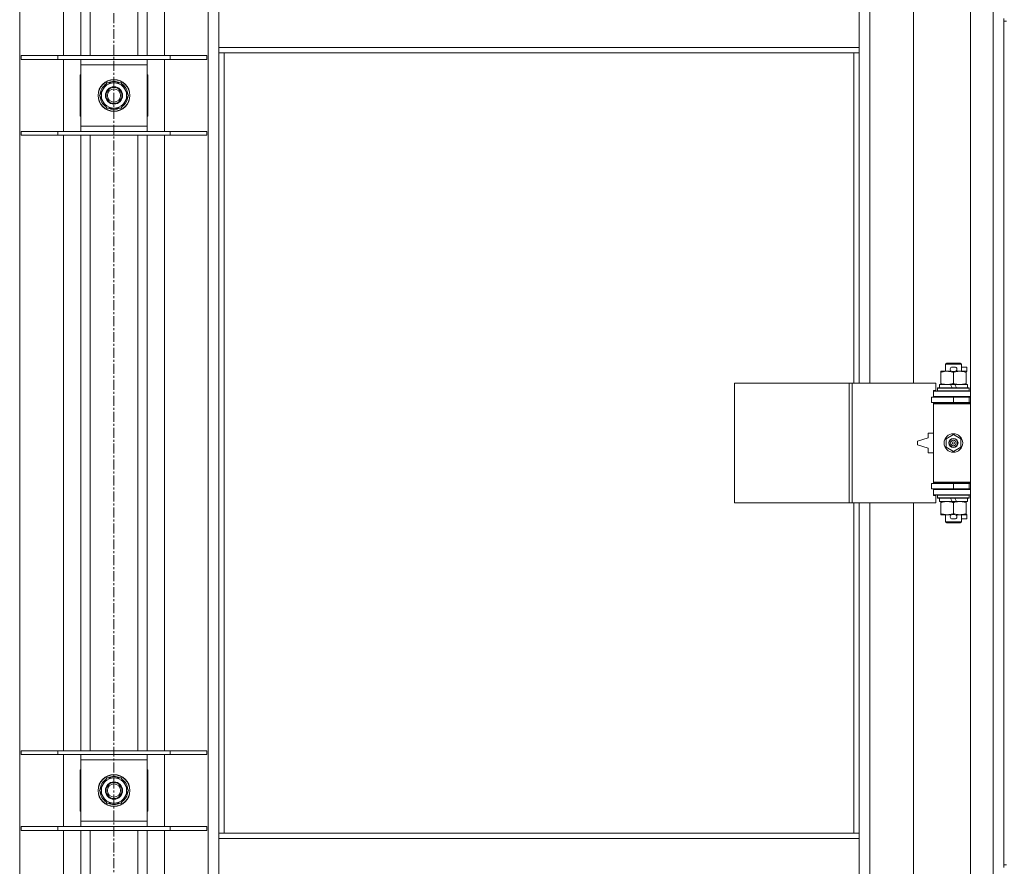
# Model space of a CAD drawing. Units: millimetres. Extents: x 0 to 45960, y -11 to 31500.
# Drawn here: x 13171 to 13913, y 22156 to 22793 of the extents above; entities that cross this region are included whole.
import ezdxf

# ---------------------------------------------------------------- set-up
doc = ezdxf.new("R2010")
doc.units = ezdxf.units.MM
doc.linetypes.add('K5LT_AXLED', pattern=[12, 7.5, -1.5, 1.5, -1.5])
doc.linetypes.add('K5LT_THIN', pattern=[0])
for name, color, linetype, true_color in [('OSI', 2, 'Continuous', 0xffff00), ('R', 1, 'Continuous', 0xff0000), ('WELDING', 7, 'Continuous', 0xffffff)]:
    doc.layers.add(name, color=color, linetype=linetype, true_color=true_color)

msp = doc.modelspace()

# ---------------------------------------------------------------- linework, layer by layer
at = {"layer": 'OSI', "color": 30, "linetype": 'K5LT_AXLED', "lineweight": 18, "true_color": 0xff8000}
msp.add_line((13242.38, 25377.87), (13242.38, 20730.87), dxfattribs=at)
at = {"layer": 'R', "color": 7, "linetype": 'K5LT_THIN', "lineweight": 18}
for p, q in [((13887.38, 21523.87), (13887.38, 23424.87)), ((13904.38, 21523.87), (13904.38, 23424.87)), ((13171.38, 23356.45), (13171.38, 21592.28)), ((13313.38, 21592.28), (13313.38, 23356.45)), ((13204.38, 22765.87), (13204.38, 23228.87)), ((13217.38, 22765.87), (13217.38, 23228.87)), ((13224.38, 22765.87), (13224.38, 23228.87)), ((13260.38, 22765.87), (13260.38, 23228.87)), ((13267.38, 22765.87), (13267.38, 23228.87)), ((13280.38, 23228.87), (13280.38, 22765.87)), ((13811.38, 23066.37), (13811.38, 22519.37)), ((13844.38, 22519.37), (13844.38, 23066.37)), ((13321.38, 22771.87), (13321.38, 22813.87)), ((13803.38, 22771.87), (13803.38, 22813.87)), ((13912.38, 22793.87), (13912.38, 22791.87)), ((13912.38, 22791.87), (13912.38, 22156.87)), ((13912.38, 22791.87), (13914.38, 22791.87)), ((13803.38, 22771.87), (13321.38, 22771.87)), ((13321.38, 22767.87), (13321.38, 22771.87)), ((13803.38, 22767.87), (13321.38, 22767.87)), ((13321.38, 22767.87), (13321.38, 22180.87)), ((13325.38, 22767.87), (13325.38, 22180.87)), ((13799.38, 22519.37), (13799.38, 22767.87)), ((13803.38, 22767.87), (13803.38, 22771.87)), ((13803.38, 22519.37), (13803.38, 22767.87)), ((13172.38, 22765.87), (13200.07, 22765.87)), ((13172.38, 22762.87), (13172.38, 22765.87)), ((13172.38, 22762.87), (13200.07, 22762.87)), ((13200.07, 22765.87), (13284.69, 22765.87)), ((13200.07, 22762.87), (13200.07, 22765.87)), ((13200.07, 22762.87), (13284.69, 22762.87)), ((13204.38, 22708.87), (13204.38, 22762.87)), ((13217.38, 22758.87), (13217.38, 22762.87)), ((13267.38, 22762.87), (13267.38, 22758.87)), ((13280.38, 22762.87), (13280.38, 22708.87)), ((13284.69, 22765.87), (13312.38, 22765.87)), ((13284.69, 22762.87), (13284.69, 22765.87)), ((13284.69, 22762.87), (13312.38, 22762.87)), ((13312.38, 22762.87), (13312.38, 22765.87)), ((13217.38, 22712.87), (13217.38, 22758.87)), ((13267.38, 22758.87), (13217.38, 22758.87)), ((13267.38, 22758.87), (13267.38, 22712.87)), ((13217.38, 22751.37), (13216.88, 22751.37)), ((13216.88, 22751.37), (13216.88, 22720.37)), ((13231.41, 22735.87), (13236.9, 22745.37)), ((13236.9, 22745.37), (13242.38, 22745.37)), ((13242.38, 22745.37), (13247.87, 22745.37)), ((13247.87, 22745.37), (13253.35, 22735.87)), ((13267.88, 22751.37), (13267.38, 22751.37)), ((13267.88, 22720.37), (13267.88, 22751.37)), ((13252.83, 22736.88), (13252.77, 22736.88)), ((13236.9, 22726.37), (13231.41, 22735.87)), ((13253.35, 22735.87), (13247.87, 22726.37)), ((13252.02, 22733.57), (13252.63, 22733.57)), ((13252.7, 22734.74), (13252.82, 22734.74)), ((13242.38, 22726.37), (13236.9, 22726.37)), ((13247.87, 22726.37), (13242.38, 22726.37)), ((13216.88, 22720.37), (13217.38, 22720.37)), ((13267.38, 22720.37), (13267.88, 22720.37)), ((13172.38, 22708.87), (13200.07, 22708.87)), ((13172.38, 22705.87), (13172.38, 22708.87)), ((13200.07, 22708.87), (13284.69, 22708.87)), ((13200.07, 22705.87), (13200.07, 22708.87)), ((13217.38, 22708.87), (13217.38, 22712.87)), ((13217.38, 22712.87), (13267.38, 22712.87)), ((13267.38, 22712.87), (13267.38, 22708.87)), ((13284.69, 22708.87), (13312.38, 22708.87)), ((13284.69, 22705.87), (13284.69, 22708.87)), ((13312.38, 22705.87), (13312.38, 22708.87)), ((13172.38, 22705.87), (13200.07, 22705.87)), ((13200.07, 22705.87), (13284.69, 22705.87)), ((13204.38, 22242.87), (13204.38, 22705.87)), ((13217.38, 22242.87), (13217.38, 22705.87)), ((13224.38, 22242.87), (13224.38, 22705.87)), ((13260.38, 22242.87), (13260.38, 22705.87)), ((13267.38, 22242.87), (13267.38, 22705.87)), ((13280.38, 22705.87), (13280.38, 22242.87)), ((13284.69, 22705.87), (13312.38, 22705.87)), ((13868.38, 22533.79), (13869.38, 22534.37)), ((13880.38, 22533.79), (13868.38, 22533.79)), ((13868.38, 22533.79), (13868.38, 22528.37)), ((13879.38, 22534.37), (13869.38, 22534.37)), ((13873.48, 22531.47), (13875.48, 22531.47)), ((13880.38, 22533.79), (13879.38, 22534.37)), ((13880.38, 22533.79), (13880.38, 22528.37)), ((13880.38, 22531.47), (13884.58, 22531.47)), ((13884.58, 22531.47), (13884.58, 22528.27)), ((13864.88, 22527.52), (13864.88, 22528.37)), ((13864.88, 22528.37), (13869.63, 22528.37)), ((13864.88, 22527.52), (13864.88, 22519.22)), ((13869.63, 22528.37), (13872.92, 22528.37)), ((13873.52, 22528.27), (13875.44, 22528.27)), ((13874.38, 22527.52), (13874.38, 22519.22)), ((13876.04, 22528.37), (13879.13, 22528.37)), ((13879.13, 22528.37), (13883.88, 22528.37)), ((13883.88, 22528.37), (13883.88, 22527.52)), ((13883.88, 22528.27), (13884.58, 22528.27)), ((13883.88, 22527.52), (13883.88, 22519.22)), ((13709.46, 22429.37), (13709.46, 22519.37)), ((13709.46, 22519.37), (13795.82, 22519.37)), ((13795.82, 22429.37), (13795.82, 22519.37)), ((13795.82, 22519.37), (13798.21, 22519.37)), ((13798.21, 22519.37), (13861.08, 22519.37)), ((13798.21, 22429.37), (13798.21, 22519.37)), ((13861.08, 22513.87), (13861.08, 22519.37)), ((13862.38, 22515.57), (13862.55, 22515.87)), ((13862.38, 22515.57), (13862.38, 22513.67)), ((13886.38, 22515.57), (13862.38, 22515.57)), ((13886.21, 22515.87), (13862.55, 22515.87)), ((13863.88, 22518.37), (13863.88, 22515.87)), ((13872.2, 22518.37), (13863.88, 22518.37)), ((13864.88, 22518.37), (13864.88, 22519.22)), ((13873.37, 22515.87), (13872.2, 22518.37)), ((13875.51, 22518.37), (13872.2, 22518.37)), ((13876.68, 22515.87), (13875.51, 22518.37)), ((13884.88, 22518.37), (13875.51, 22518.37)), ((13883.88, 22519.22), (13883.88, 22518.37)), ((13884.88, 22518.37), (13884.88, 22515.87)), ((13886.38, 22515.57), (13886.21, 22515.87)), ((13886.38, 22515.57), (13886.38, 22513.67)), ((13857.88, 22508.87), (13874.38, 22508.87)), ((13857.88, 22504.87), (13857.88, 22508.87)), ((13859.38, 22513.87), (13861.08, 22513.87)), ((13859.38, 22513.37), (13859.38, 22513.87)), ((13859.38, 22513.37), (13887.38, 22513.37)), ((13859.38, 22509.37), (13859.38, 22513.37)), ((13859.38, 22509.37), (13887.38, 22509.37)), ((13859.38, 22508.87), (13859.38, 22509.37)), ((13886.38, 22513.67), (13862.38, 22513.67)), ((13862.38, 22513.67), (13862.55, 22513.37)), ((13868.38, 22509.37), (13868.38, 22508.87)), ((13874.38, 22504.87), (13874.38, 22508.87)), ((13874.38, 22508.87), (13886.38, 22508.87)), ((13880.38, 22509.37), (13880.38, 22508.87)), ((13886.38, 22513.67), (13886.21, 22513.37)), ((13886.38, 22504.87), (13886.38, 22508.87)), ((13886.38, 22508.87), (13887.38, 22508.87)), ((13857.88, 22504.87), (13874.38, 22504.87)), ((13859.38, 22503.87), (13859.38, 22504.87)), ((13859.38, 22503.87), (13859.88, 22504.37)), ((13859.38, 22503.87), (13859.38, 22444.87)), ((13887.38, 22503.87), (13859.38, 22503.87)), ((13887.38, 22504.37), (13859.88, 22504.37)), ((13868.38, 22504.87), (13868.38, 22504.37)), ((13874.38, 22504.87), (13886.38, 22504.87)), ((13880.38, 22504.87), (13880.38, 22504.37)), ((13886.38, 22504.87), (13887.38, 22504.87)), ((13855.38, 22478.37), (13847.38, 22475.87)), ((13855.38, 22481.87), (13855.38, 22478.37)), ((13859.38, 22481.87), (13855.38, 22481.87)), ((13868.88, 22477.54), (13874.38, 22480.72)), ((13868.88, 22471.19), (13868.88, 22477.54)), ((13874.38, 22480.72), (13879.88, 22477.54)), ((13879.88, 22477.54), (13879.88, 22471.19)), ((13847.38, 22475.87), (13847.38, 22472.87)), ((13847.38, 22472.87), (13855.38, 22470.37)), ((13855.38, 22470.37), (13855.38, 22466.87)), ((13874.38, 22468.02), (13868.88, 22471.19)), ((13879.88, 22471.19), (13874.38, 22468.02)), ((13855.38, 22466.87), (13859.38, 22466.87)), ((13874.38, 22443.87), (13857.88, 22443.87)), ((13857.88, 22443.87), (13857.88, 22439.87)), ((13887.38, 22444.87), (13859.38, 22444.87)), ((13859.38, 22444.87), (13859.88, 22444.37)), ((13859.38, 22443.87), (13859.38, 22444.87)), ((13887.38, 22444.37), (13859.88, 22444.37)), ((13868.38, 22444.37), (13868.38, 22443.87)), ((13886.38, 22443.87), (13874.38, 22443.87)), ((13874.38, 22443.87), (13874.38, 22439.87)), ((13880.38, 22444.37), (13880.38, 22443.87)), ((13887.38, 22443.87), (13886.38, 22443.87)), ((13886.38, 22443.87), (13886.38, 22439.87)), ((13874.38, 22439.87), (13857.88, 22439.87)), ((13859.38, 22439.37), (13859.38, 22439.87)), ((13859.38, 22439.37), (13859.38, 22435.37)), ((13887.38, 22439.37), (13859.38, 22439.37)), ((13887.38, 22435.37), (13859.38, 22435.37)), ((13859.38, 22434.87), (13859.38, 22435.37)), ((13861.08, 22434.87), (13859.38, 22434.87)), ((13861.08, 22429.37), (13861.08, 22434.87)), ((13862.38, 22435.07), (13862.55, 22435.37)), ((13862.38, 22435.07), (13862.38, 22433.17)), ((13886.38, 22435.07), (13862.38, 22435.07)), ((13886.38, 22433.17), (13862.38, 22433.17)), ((13862.38, 22433.17), (13862.55, 22432.87)), ((13886.21, 22432.87), (13862.55, 22432.87)), ((13863.88, 22432.87), (13863.88, 22430.37)), ((13868.38, 22439.87), (13868.38, 22439.37)), ((13873.37, 22430.37), (13872.2, 22432.87)), ((13886.38, 22439.87), (13874.38, 22439.87)), ((13876.68, 22430.37), (13875.51, 22432.87)), ((13880.38, 22439.87), (13880.38, 22439.37)), ((13884.88, 22432.87), (13884.88, 22430.37)), ((13886.38, 22435.07), (13886.21, 22435.37)), ((13886.38, 22433.17), (13886.21, 22432.87)), ((13887.38, 22439.87), (13886.38, 22439.87)), ((13886.38, 22435.07), (13886.38, 22433.17)), ((13709.46, 22429.37), (13795.82, 22429.37)), ((13795.82, 22429.37), (13798.21, 22429.37)), ((13798.21, 22429.37), (13861.08, 22429.37)), ((13799.38, 22180.87), (13799.38, 22429.37)), ((13803.38, 22180.87), (13803.38, 22429.37)), ((13811.38, 22429.37), (13811.38, 21882.37)), ((13844.38, 21882.37), (13844.38, 22429.37)), ((13873.37, 22430.37), (13863.88, 22430.37)), ((13864.88, 22429.52), (13864.88, 22430.37)), ((13864.88, 22429.52), (13864.88, 22421.22)), ((13873.37, 22430.37), (13876.68, 22430.37)), ((13874.38, 22429.52), (13874.38, 22421.22)), ((13884.88, 22430.37), (13876.68, 22430.37)), ((13883.88, 22430.37), (13883.88, 22429.52)), ((13883.88, 22429.52), (13883.88, 22421.22)), ((13864.88, 22420.37), (13864.88, 22421.22)), ((13869.63, 22420.37), (13864.88, 22420.37)), ((13868.38, 22420.37), (13868.38, 22414.95)), ((13872.92, 22420.37), (13869.63, 22420.37)), ((13873.52, 22420.47), (13875.44, 22420.47)), ((13883.88, 22420.37), (13876.04, 22420.37)), ((13880.38, 22420.37), (13880.38, 22414.95)), ((13883.88, 22421.22), (13883.88, 22420.37)), ((13883.88, 22420.47), (13884.58, 22420.47)), ((13884.58, 22420.47), (13884.58, 22417.27)), ((13880.38, 22414.95), (13868.38, 22414.95)), ((13868.38, 22414.95), (13869.38, 22414.37)), ((13879.38, 22414.37), (13869.38, 22414.37)), ((13873.48, 22417.27), (13875.48, 22417.27)), ((13880.38, 22414.95), (13879.38, 22414.37)), ((13880.38, 22417.27), (13884.58, 22417.27)), ((13172.38, 22242.87), (13200.07, 22242.87)), ((13172.38, 22239.87), (13172.38, 22242.87)), ((13200.07, 22242.87), (13284.69, 22242.87)), ((13200.07, 22239.87), (13200.07, 22242.87)), ((13284.69, 22242.87), (13312.38, 22242.87)), ((13284.69, 22239.87), (13284.69, 22242.87)), ((13312.38, 22239.87), (13312.38, 22242.87)), ((13172.38, 22239.87), (13200.07, 22239.87)), ((13200.07, 22239.87), (13284.69, 22239.87)), ((13204.38, 22185.87), (13204.38, 22239.87)), ((13217.38, 22235.87), (13217.38, 22239.87)), ((13217.38, 22189.87), (13217.38, 22235.87)), ((13267.38, 22235.87), (13217.38, 22235.87)), ((13267.38, 22239.87), (13267.38, 22235.87)), ((13267.38, 22235.87), (13267.38, 22189.87)), ((13280.38, 22239.87), (13280.38, 22185.87)), ((13284.69, 22239.87), (13312.38, 22239.87)), ((13217.38, 22228.37), (13216.88, 22228.37)), ((13216.88, 22228.37), (13216.88, 22197.37)), ((13267.88, 22228.37), (13267.38, 22228.37)), ((13267.88, 22197.37), (13267.88, 22228.37)), ((13231.41, 22212.87), (13236.9, 22222.37)), ((13236.9, 22222.37), (13242.38, 22222.37)), ((13242.38, 22222.37), (13247.87, 22222.37)), ((13247.87, 22222.37), (13253.35, 22212.87)), ((13236.9, 22203.37), (13231.41, 22212.87)), ((13253.35, 22212.87), (13247.87, 22203.37)), ((13252.02, 22210.57), (13252.63, 22210.57)), ((13252.7, 22211.74), (13252.82, 22211.74)), ((13252.83, 22213.88), (13252.77, 22213.88)), ((13242.38, 22203.37), (13236.9, 22203.37)), ((13247.87, 22203.37), (13242.38, 22203.37)), ((13216.88, 22197.37), (13217.38, 22197.37)), ((13267.38, 22197.37), (13267.88, 22197.37)), ((13217.38, 22185.87), (13217.38, 22189.87)), ((13217.38, 22189.87), (13267.38, 22189.87)), ((13267.38, 22189.87), (13267.38, 22185.87)), ((13172.38, 22185.87), (13200.07, 22185.87)), ((13172.38, 22182.87), (13172.38, 22185.87)), ((13172.38, 22182.87), (13200.07, 22182.87)), ((13200.07, 22185.87), (13284.69, 22185.87)), ((13200.07, 22182.87), (13200.07, 22185.87)), ((13200.07, 22182.87), (13284.69, 22182.87)), ((13204.38, 21719.87), (13204.38, 22182.87)), ((13217.38, 21719.87), (13217.38, 22182.87)), ((13224.38, 21719.87), (13224.38, 22182.87)), ((13260.38, 21719.87), (13260.38, 22182.87)), ((13267.38, 21719.87), (13267.38, 22182.87)), ((13280.38, 22182.87), (13280.38, 21719.87)), ((13284.69, 22185.87), (13312.38, 22185.87)), ((13284.69, 22182.87), (13284.69, 22185.87)), ((13284.69, 22182.87), (13312.38, 22182.87)), ((13312.38, 22182.87), (13312.38, 22185.87)), ((13321.38, 22180.87), (13803.38, 22180.87)), ((13321.38, 22180.87), (13321.38, 22176.87)), ((13803.38, 22180.87), (13803.38, 22176.87)), ((13321.38, 22176.87), (13321.38, 22134.87)), ((13321.38, 22176.87), (13803.38, 22176.87)), ((13803.38, 22176.87), (13803.38, 22134.87)), ((13912.38, 22156.87), (13914.38, 22156.87)), ((13912.38, 22156.87), (13912.38, 22154.87))]:
    msp.add_line(p, q, dxfattribs=at)
for centre, radius in [((13242.38, 22735.87), 12), ((13242.38, 22735.87), 11.83), ((13242.38, 22735.87), 6.5), ((13242.38, 22735.87), 6), ((13242.38, 22735.87), 5), ((13874.38, 22474.37), 7), ((13874.38, 22474.37), 3.49), ((13874.38, 22474.37), 3.49), ((13874.38, 22474.37), 3.25), ((13874.38, 22474.37), 3.19), ((13874.38, 22474.37), 3.19), ((13874.38, 22474.37), 2.1), ((13874.38, 22474.37), 0.9), ((13242.38, 22212.87), 12), ((13242.38, 22212.87), 11.83), ((13242.38, 22212.87), 6.5), ((13242.38, 22212.87), 6), ((13242.38, 22212.87), 5)]:
    msp.add_circle(centre, radius, dxfattribs=at)
for centre, radius, start, end in [((13242.38, 22735.87), 10.5, 124.79123, 175.20877), ((13242.38, 22735.87), 9.5, 90, 270), ((13242.38, 22735.87), 10.5, 64.79123, 115.20877), ((13242.38, 22735.87), 9.5, 270, 90), ((13242.38, 22735.87), 10.5, 5.53239, 55.20877), ((13242.38, 22735.87), 10.5, 184.79123, 235.20877), ((13242.38, 22735.87), 10.5, 304.79123, 347.35895), ((13242.38, 22735.87), 10.5, 347.35895, 353.81052), ((13242.38, 22735.87), 10.5, 244.79123, 295.20877), ((13873.48, 22529.87), 1.6, 90, 249.63587), ((13875.48, 22529.87), 1.6, 290.36413, 90), ((13886.38, 22500.87), 4, 90, 118.95502), ((13886.38, 22447.87), 4, 241.04498, 270), ((13873.48, 22418.87), 1.6, 110.36413, 270), ((13875.48, 22418.87), 1.6, 270, 69.63587), ((13242.38, 22212.87), 10.5, 124.79123, 175.20877), ((13242.38, 22212.87), 9.5, 90, 270), ((13242.38, 22212.87), 10.5, 64.79123, 115.20877), ((13242.38, 22212.87), 9.5, 270, 90), ((13242.38, 22212.87), 10.5, 5.53239, 55.20877), ((13242.38, 22212.87), 10.5, 184.79123, 235.20877), ((13242.38, 22212.87), 10.5, 304.79123, 347.35895), ((13242.38, 22212.87), 10.5, 347.35895, 353.81052), ((13242.38, 22212.87), 10.5, 244.79123, 295.20877)]:
    msp.add_arc(centre, radius, start, end, dxfattribs=at)
at = {"layer": 'WELDING', "color": 7, "linetype": 'K5LT_THIN', "lineweight": 18}
for points, knots in [([(13869.63, 22528.37), (13869.32, 22528.37), (13868.71, 22528.35), (13867.95, 22528.26), (13867.08, 22528.12), (13866.11, 22527.9), (13865.29, 22527.66), (13864.88, 22527.52)], [0, 0, 0, 0, 1.523216, 3.057663, 3.814901, 5.878539, 8, 8, 8, 8]), ([(13874.38, 22527.52), (13873.95, 22527.66), (13873.21, 22527.89), (13872.2, 22528.12), (13871.38, 22528.25), (13870.64, 22528.33), (13870.06, 22528.36), (13869.73, 22528.37), (13869.63, 22528.37)], [0, 0, 0, 0, 2.494996, 4.309231, 5.73815, 7.133977, 8.472011, 9, 9, 9, 9]), ([(13879.13, 22528.37), (13878.92, 22528.37), (13878.49, 22528.36), (13877.84, 22528.31), (13877.21, 22528.23), (13876.41, 22528.08), (13875.47, 22527.86), (13874.73, 22527.64), (13874.38, 22527.52)], [0, 0, 0, 0, 1.192024, 2.404251, 3.60809, 4.765234, 6.955738, 9, 9, 9, 9]), ([(13883.88, 22527.52), (13883.39, 22527.69), (13882.63, 22527.91), (13881.66, 22528.12), (13880.99, 22528.24), (13880.37, 22528.31), (13879.75, 22528.36), (13879.34, 22528.37), (13879.13, 22528.37)], [0, 0, 0, 0, 2.905563, 4.375924, 5.511195, 6.679161, 7.850161, 9, 9, 9, 9]), ([(13864.88, 22519.22), (13865.46, 22519.02), (13866.3, 22518.78), (13867.41, 22518.56), (13868.14, 22518.45), (13868.88, 22518.38), (13869.36, 22518.37), (13869.63, 22518.37)], [0, 0, 0, 0, 3.005828, 4.318193, 5.5895, 6.632109, 8, 8, 8, 8]), ([(13869.63, 22518.37), (13869.96, 22518.37), (13870.5, 22518.39), (13871.34, 22518.48), (13872.25, 22518.63), (13873.3, 22518.88), (13874.03, 22519.1), (13874.38, 22519.22)], [0, 0, 0, 0, 1.597458, 2.676777, 4.235764, 6.182879, 8, 8, 8, 8]), ([(13874.38, 22519.22), (13874.94, 22519.03), (13875.76, 22518.79), (13876.75, 22518.59), (13877.35, 22518.49), (13877.87, 22518.43), (13878.46, 22518.38), (13879.08, 22518.36), (13879.69, 22518.38), (13880.14, 22518.41), (13880.65, 22518.46), (13881.28, 22518.54), (13882.42, 22518.77), (13883.3, 22519.02), (13883.88, 22519.22)], [0, 0, 0, 0, 2.72415, 3.912285, 4.716446, 5.530362, 6.353984, 7.500189, 8.40607, 9.211142, 9.605533, 10.761675, 12.184093, 15, 15, 15, 15]), ([(13869.63, 22430.37), (13869.32, 22430.37), (13868.71, 22430.35), (13867.95, 22430.26), (13867.08, 22430.12), (13866.11, 22429.9), (13865.29, 22429.66), (13864.88, 22429.52)], [0, 0, 0, 0, 1.523216, 3.057663, 3.814901, 5.878539, 8, 8, 8, 8]), ([(13874.38, 22429.52), (13873.95, 22429.66), (13873.21, 22429.89), (13872.2, 22430.12), (13871.38, 22430.25), (13870.64, 22430.33), (13870.06, 22430.36), (13869.73, 22430.37), (13869.63, 22430.37)], [0, 0, 0, 0, 2.494996, 4.309231, 5.73815, 7.133977, 8.472011, 9, 9, 9, 9]), ([(13879.13, 22430.37), (13878.92, 22430.37), (13878.49, 22430.36), (13877.84, 22430.31), (13877.21, 22430.23), (13876.41, 22430.08), (13875.47, 22429.86), (13874.73, 22429.64), (13874.38, 22429.52)], [0, 0, 0, 0, 1.192024, 2.404251, 3.60809, 4.765234, 6.955738, 9, 9, 9, 9]), ([(13883.88, 22429.52), (13883.39, 22429.69), (13882.63, 22429.91), (13881.66, 22430.12), (13880.99, 22430.24), (13880.37, 22430.31), (13879.75, 22430.36), (13879.34, 22430.37), (13879.13, 22430.37)], [0, 0, 0, 0, 2.905563, 4.375924, 5.511195, 6.679161, 7.850161, 9, 9, 9, 9]), ([(13864.88, 22421.22), (13865.46, 22421.02), (13866.3, 22420.78), (13867.41, 22420.56), (13868.14, 22420.45), (13868.88, 22420.38), (13869.36, 22420.37), (13869.63, 22420.37)], [0, 0, 0, 0, 3.005828, 4.318193, 5.5895, 6.632109, 8, 8, 8, 8]), ([(13869.63, 22420.37), (13869.96, 22420.37), (13870.5, 22420.39), (13871.34, 22420.48), (13872.25, 22420.63), (13873.3, 22420.88), (13874.03, 22421.1), (13874.38, 22421.22)], [0, 0, 0, 0, 1.597458, 2.676777, 4.235764, 6.182879, 8, 8, 8, 8]), ([(13874.38, 22421.22), (13874.94, 22421.03), (13875.76, 22420.79), (13876.75, 22420.59), (13877.35, 22420.49), (13877.87, 22420.43), (13878.46, 22420.38), (13879.08, 22420.36), (13879.69, 22420.38), (13880.14, 22420.41), (13880.65, 22420.46), (13881.28, 22420.54), (13882.42, 22420.77), (13883.3, 22421.02), (13883.88, 22421.22)], [0, 0, 0, 0, 2.72415, 3.912285, 4.716446, 5.530362, 6.353984, 7.500189, 8.40607, 9.211142, 9.605533, 10.761675, 12.184093, 15, 15, 15, 15])]:
    msp.add_open_spline(points, degree=3, knots=knots, dxfattribs=at)

doc.saveas('drawing.dxf')
